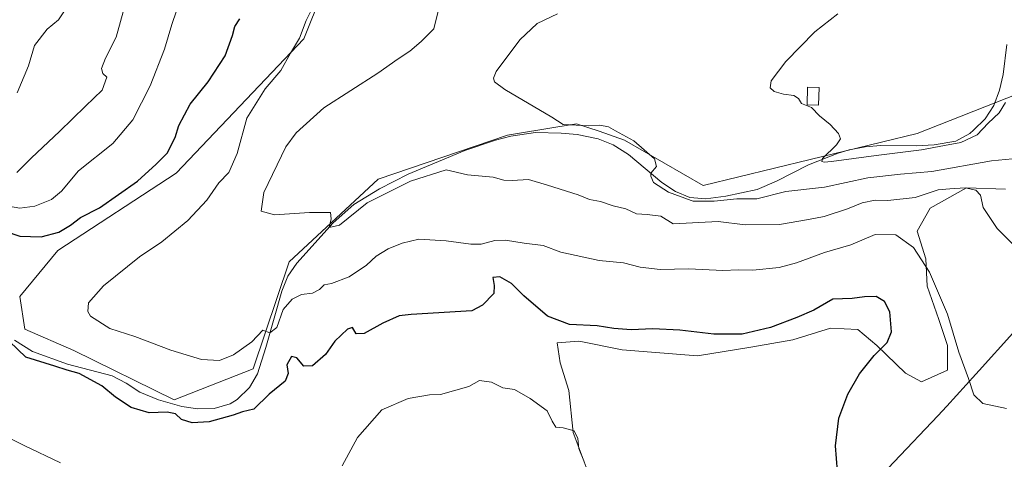
# Model space of a CAD drawing. Units: metres. Extents: x 583626 to 587079, y 4724310 to 4726666.
# Drawn here: x 585803 to 586109, y 4725461 to 4725597 of the extents above; entities that cross this region are included whole.
import ezdxf

# ---------------------------------------------------------------- set-up
doc = ezdxf.new("R2010")
doc.units = ezdxf.units.M
doc.header["$MEASUREMENT"] = 0
for name, color, linetype, lineweight in [('Corriente natural lineal', 142, 'Continuous', 13), ('Cultivos herbáceos CxS', 92, 'Continuous', 0), ('Cultivos leñosos CxS', 92, 'Continuous', 0), ('Curva de nivel maestra', 30, 'Continuous', 30), ('Curva de nivel normal', 30, 'Continuous', 0), ('Entidad de ámbito territorial', 7, 'Continuous', 0), ('Entidad de ámbito territorial CxS', 92, 'Continuous', 0), ('Estanque Cxs', 5, 'Continuous', 0), ('Matorral CxS', 135, 'Continuous', 0)]:
    doc.layers.add(name, color=color, linetype=linetype, lineweight=lineweight)

# ---------------------------------------------------------------- blocks, each defined once
blk = doc.blocks.new('*U29')
at = {"layer": 'Entidad de ámbito territorial CxS', "color": 92, "linetype": 'Continuous', "lineweight": 0, "flags": 128}
blk.add_lwpolyline([(585926.0829999994, 4725262.726), (585929.3630000006, 4725268.078000001), (585934.9269999991, 4725274.331999999), (585944.0189999995, 4725287.463000001), (585958.3380000015, 4725323.227), (585967.1310000009, 4725345.119000002), (585974.3299999994, 4725355.064999999), (585988.8859999998, 4725369.115999999), (586018.4340000014, 4725399.909999999), (586023.806, 4725405.506999999), (586036.0750000002, 4725419.164999999), (586061.252000001, 4725445.721999999), (586088.4250000003, 4725474.302999999), (586091.2359999988, 4725477.26), (586100.2170000006, 4725487.220000001), (586101.2929999985, 4725488.414000001), (586122.2250000008, 4725511.596000002)], dxfattribs=at)

msp = doc.modelspace()

# ---------------------------------------------------------------- linework, layer by layer
at = {"layer": 'Corriente natural lineal', "color": 142, "linetype": 'Continuous', "lineweight": 13}
msp.add_polyline3d([(585801.2401000002, 4725497.840100001, 448.4795000000013), (585806.8400999998, 4725494.290100001, 447.9223999999958), (585817.6700999998, 4725490.380100001, 447.7514999999985), (585831.6001000004, 4725486.7401, 446.8273000000045), (585835.9700999996, 4725484.4101, 446.8279000000039), (585840.2001, 4725481.670100001, 447.1748999999982), (585845.9600999998, 4725479.2601, 447.3378999999986), (585853.2701000003, 4725477.2401, 447.3625000000029), (585858.2100999998, 4725476.440099999, 447.715200000006), (585863.2701000003, 4725476.530099999, 447.4033999999957), (585868.2500999998, 4725478.050100001, 446.8125), (585870.4801000003, 4725479.4001, 446.7130000000034), (585874.3000999996, 4725483.110099999, 446.4863999999943), (585876.7500999998, 4725487.380100001, 446.2053000000015), (585879.3601000002, 4725495.530099999, 445.3019000000059), (585884.3400999998, 4725513.0101, 442.3298999999971), (585886.2001, 4725517.6801, 441.8491999999969), (585889.0000999998, 4725521.780099999, 441.6748999999982), (585900.3701, 4725534.270099999, 440.2831000000006), (585906.7600999996, 4725540.0001, 439.8947000000044), (585914.7701000003, 4725544.890100001, 439.1622999999963), (585923.6901000004, 4725549.390100001, 438.622000000003), (585941.3300999999, 4725556.8301, 437.1079000000027), (585950.8000999996, 4725559.970100001, 436.8375999999989), (585955.6401000004, 4725561.220100001, 436.4440000000032), (585963.3101000004, 4725562.350099999, 436.0509000000021), (585971.2500999998, 4725562.210100001, 435.5029000000068), (585976.2100999998, 4725561.8101, 435.2226999999984), (585982.7600999996, 4725560.460100001, 435.1117999999988), (585987.3901000004, 4725558.5101, 435.0755000000063), (585992.1601, 4725555.5601, 435.7739000000002), (586002.5800999999, 4725546.860099999, 436.6549999999989), (586006.8000999996, 4725544.040100001, 435.3209000000061), (586011.2600999996, 4725542.190099999, 435.6034999999974), (586016.2401000002, 4725541.800100001, 435.5415999999968), (586022.5000999998, 4725542.590100001, 433.6710000000021), (586032.2401000002, 4725544.620100001, 432.817200000005), (586038.2600999996, 4725547.220100001, 432.8595999999961), (586048.2100999998, 4725552.290100001, 431.9707000000053), (586057.4200999998, 4725556.0001, 430.9242999999988), (586060.8300999999, 4725557.020099999, 430.0962), (586065.7801000001, 4725557.940099999, 429.513300000006), (586070.7401000002, 4725558.3301, 429.3157999999967), (586081.7500999998, 4725558.270099999, 428.6135000000068), (586087.3101000004, 4725558.540100001, 428.9376000000047), (586094.0601000004, 4725559.6501, 428.8561999999947), (586098.3501000004, 4725562.0601, 428.2443000000058), (586099.5100999996, 4725563.0801, 428.1153999999952), (586103.1001000004, 4725566.630100001, 427.5458000000072), (586105.8501000004, 4725570.790100001, 427.2305000000051), (586107.6001000004, 4725575.5701, 426.7258000000002), (586108.7301000003, 4725580.4101, 426.3350000000065), (586109.9001000002, 4725589.790100001, 425.6925999999949)], dxfattribs=at)
at = {"layer": 'Cultivos herbáceos CxS', "color": 92, "linetype": 'Continuous', "lineweight": 0}
msp.add_polyline3d([(586113.3395999996, 4725574.377900001, 427.5276000000013), (586081.9767000005, 4725562.051700001, 428.3059999999969), (586015.4034000002, 4725545.8913, 434.8456000000006), (585990.9837999997, 4725560.053099999, 434.8941999999952), (585983.0330999997, 4725562.754100001, 434.8001999999979), (585976.0695000002, 4725565.119700001, 434.7318999999989), (585969.5713000001, 4725564.036499999, 435.3463999999949), (585955.2078999998, 4725561.640900001, 436.3557000000001), (585954.6057000002, 4725561.5407, 436.3896999999997), (585914.3709000006, 4725547.829299999, 438.3666999999987), (585886.6387, 4725522.1711, 441.4388000000035), (585875.3960999995, 4725488.935900001, 445.9008000000031), (585850.8661000002, 4725479.2213, 447.0019999999931), (585819.6941999998, 4725494.5615, 446.534799999994), (585804.4433000004, 4725501.192100001, 447.3004999999976), (585802.9112, 4725511.417300001, 446.2479000000022), (585814.6655000001, 4725525.733899999, 448.460699999996), (585851.4596999995, 4725549.764900001, 449.1263999999938), (585891.2527000001, 4725591.488500001, 445.2122999999993), (585896.8749000002, 4725605.805500001, 446.1875)], dxfattribs=at)
msp.add_polyline3d([(586113.3395999996, 4725574.377900001, 427.5276000000013), (586081.9767000005, 4725562.051700001, 428.3059999999969), (586015.4034000002, 4725545.8913, 434.8456000000006), (585990.9837999997, 4725560.053099999, 434.8941999999952), (585983.0330999997, 4725562.754100001, 434.8001999999979), (585976.0695000002, 4725565.119700001, 434.7318999999989), (585969.5713000001, 4725564.036499999, 435.3463999999949), (585955.2078999998, 4725561.640900001, 436.3557000000001), (585954.6057000002, 4725561.5407, 436.3896999999997), (585914.3709000006, 4725547.829299999, 438.3666999999987), (585886.6387, 4725522.1711, 441.4388000000035), (585875.3960999995, 4725488.935900001, 445.9008000000031), (585850.8661000002, 4725479.2213, 447.0019999999931), (585819.6941999998, 4725494.5615, 446.534799999994), (585804.4433000004, 4725501.192100001, 447.3004999999976), (585802.9112, 4725511.417300001, 446.2479000000022), (585814.6655000001, 4725525.733899999, 448.460699999996), (585851.4596999995, 4725549.764900001, 449.1263999999938), (585891.2527000001, 4725591.488500001, 445.2122999999993), (585896.8749000002, 4725605.805500001, 446.1875)], dxfattribs=at)
at = {"layer": 'Cultivos leñosos CxS', "color": 92, "linetype": 'Continuous', "lineweight": 0}
for points in [[(585981.2465000004, 4725452.5097, 455.1248999999953), (585974.9496999999, 4725469.1525, 454.8647000000056), (585973.6004999997, 4725482.196900001, 453.9388000000035), (585970.9017000003, 4725490.743100001, 453.0215000000026), (585970.0022999998, 4725497.0405, 452.341499999995), (585976.7493000003, 4725497.4901, 452.2442000000011), (585977.3491000002, 4725497.370100001, 452.2336000000069), (585990.2433000002, 4725494.791099999, 452.1025999999983), (586013.6328999996, 4725492.9915, 452.0345999999991), (586030.2757000001, 4725495.690099999, 450.6640999999945), (586043.3198999995, 4725497.938899999, 451.0253999999986), (586055.0147000002, 4725501.5371, 451.084799999997), (586063.5610999997, 4725501.087300001, 451.0803000000015), (586069.4084999999, 4725496.1393, 450.6368999999977), (586078.4042999997, 4725487.592900001, 448.7761000000028), (586083.3520999998, 4725484.894099999, 447.8647999999957), (586091.4484999999, 4725488.4923, 446.0926999999938), (586091.4486999996, 4725496.138900001, 445.8880000000063), (586088.7499000002, 4725504.235500001, 446.2673000000068), (586085.1517000003, 4725514.580900001, 446.303700000004), (586084.7021000005, 4725523.1273, 444.7559999999939), (586082.0034999996, 4725531.6735, 443.5620000000054), (586086.0516999997, 4725538.870300001, 440.9864999999991), (586097.2969000004, 4725545.167300001, 438.1057000000001), (586109.4414999997, 4725544.717300001, 439.1965000000055)], [(586109.4414999997, 4725544.717300001, 439.1965000000055), (586097.2969000004, 4725545.167300001, 438.1057000000001), (586086.0516999997, 4725538.870300001, 440.9864999999991), (586082.0034999996, 4725531.6735, 443.5620000000054), (586084.7021000005, 4725523.1273, 444.7559999999939), (586085.1517000003, 4725514.580900001, 446.303700000004), (586088.7499000002, 4725504.235500001, 446.2673000000068), (586091.4486999996, 4725496.138900001, 445.8880000000063), (586091.4484999999, 4725488.4923, 446.0926999999938), (586083.3520999998, 4725484.894099999, 447.8647999999957), (586078.4042999997, 4725487.592900001, 448.7761000000028), (586069.4084999999, 4725496.1393, 450.6368999999977), (586063.5610999997, 4725501.087300001, 451.0803000000015), (586055.0147000002, 4725501.5371, 451.084799999997), (586043.3198999995, 4725497.938899999, 451.0253999999986), (586030.2757000001, 4725495.690099999, 450.6640999999945), (586013.6328999996, 4725492.9915, 452.0345999999991), (585990.2433000002, 4725494.791099999, 452.1025999999983), (585977.3491000002, 4725497.370100001, 452.2336000000069), (585976.7493000003, 4725497.4901, 452.2442000000011), (585970.0022999998, 4725497.0405, 452.341499999995), (585970.9017000003, 4725490.743100001, 453.0215000000026), (585973.6004999997, 4725482.196900001, 453.9388000000035), (585974.9496999999, 4725469.1525, 454.8647000000056), (585981.2465000004, 4725452.5097, 455.1248999999953)]]:
    msp.add_polyline3d(points, dxfattribs=at)
at = {"layer": 'Curva de nivel maestra', "color": 30, "linetype": 'Continuous', "lineweight": 30, "elevation": 450, "flags": 128}
for points in [[(585793.9800000004, 4725533.200099999), (585802.9000000004, 4725530.200099999), (585809.4699999997, 4725529.9101), (585815, 4725531.4301), (585818.6699999999, 4725533.530099999), (585821.7300000004, 4725535.940099999), (585827.6900000004, 4725539.0101), (585839.5, 4725547.2401), (585845.3200000003, 4725552.5101), (585848.6600000003, 4725555.960100001), (585851.1799999997, 4725560.780099999), (585852.3499999996, 4725564.600099999), (585855.8200000003, 4725571.190099999), (585861.4400000004, 4725578.170100001), (585866.7599999999, 4725586.2601), (585869.04, 4725592.540100001), (585869.7300000004, 4725595.380100001), (585871.3399999999, 4725597.7301)], [(586057.4800000004, 4725453.100099999), (586056.6399999997, 4725464.940099999), (586057.6600000003, 4725473.530099999), (586060.3799999999, 4725481.0601), (586064.0099999999, 4725487.390100001), (586068.6100000005, 4725493.0601), (586072.6500000004, 4725497.0601), (586073.9600000001, 4725500.420100001), (586073.4600000001, 4725506.610099999), (586071.8600000005, 4725509.870100001), (586069.2100000001, 4725511.390100001), (586065.6299999999, 4725511.300100001), (586061.8099999996, 4725510.7601), (586055.7800000003, 4725510.5801), (586049.8200000003, 4725507.1801), (586044.5800000001, 4725504.9101), (586036.3300000001, 4725501.710100001), (586027.5800000001, 4725499.6601), (586018.7699999996, 4725499.6501), (586008.1299999999, 4725500.970100001), (585999.7800000003, 4725501.370100001), (585993.0599999996, 4725501.020099999), (585987.6100000005, 4725501.4901), (585982.4199999999, 4725502.300100001), (585973.8799999999, 4725502.700099999), (585966.9600000001, 4725505.280099999), (585959.6100000005, 4725511.600099999), (585955.7800000003, 4725515.4001), (585952.1799999997, 4725517.550100001), (585950.0199999996, 4725517.3101), (585950.4199999999, 4725514.770099999), (585950.3300000001, 4725512.3301), (585946.8200000003, 4725508.720100001), (585943.4400000004, 4725506.920100001), (585924.6100000005, 4725505.850099999), (585920.8600000005, 4725505.380100001), (585915.75, 4725503.090100001), (585910, 4725499.860099999), (585907.5, 4725499.780099999), (585906.3899999997, 4725501.770099999), (585904.7599999999, 4725501.280099999), (585900.9000000004, 4725497.4901), (585897.9100000003, 4725493.350099999), (585893.9000000004, 4725489.860099999), (585891.2000000002, 4725489.780099999), (585889, 4725492.280099999), (585887.3399999999, 4725492.720100001), (585885.9600000001, 4725490.130100001), (585886.3200000003, 4725487.4901), (585885.3799999999, 4725485.0601), (585880.4199999999, 4725481.030099999), (585875.6399999997, 4725476.380100001), (585872.0899999999, 4725475.5101), (585869.2400000002, 4725474.5001), (585861.79, 4725472.4101), (585856.5099999999, 4725472.130100001), (585853.1600000003, 4725473.110099999), (585851.25, 4725474.9001), (585848.6600000003, 4725475.4001), (585843.0999999996, 4725475.270099999), (585837.4900000002, 4725476.870100001), (585832.6600000003, 4725480.130100001), (585828.3899999997, 4725483.670100001), (585821.3499999996, 4725487.440099999), (585817.5800000001, 4725488.4801), (585813.7699999996, 4725489.7601), (585804.7699999996, 4725492.540100001), (585799.6600000003, 4725497.4301)]]:
    msp.add_lwpolyline(points, dxfattribs=at)
at = {"layer": 'Curva de nivel normal', "color": 30, "linetype": 'Continuous', "lineweight": 0, "flags": 128}
for points, elevation in [([(585799.3799999999, 4725539.5001), (585802.9100000003, 4725538.9001), (585807.4900000002, 4725539.4801), (585812.75, 4725541.5101), (585815.8499999996, 4725544.1801), (585821.1299999999, 4725550.440099999), (585831.8399999999, 4725558.940099999), (585838.0499999998, 4725566.300100001), (585843.3600000005, 4725576.920100001), (585847.9000000004, 4725588.340100001), (585850.1500000004, 4725595.9301), (585852.9000000004, 4725604.2301)], 455), ([(585835.4800000004, 4725601.7301), (585832.8799999999, 4725591.9801), (585829.4800000004, 4725585.5001), (585828.2999999998, 4725582.2501), (585828.7300000004, 4725580.6801), (585829.9500000002, 4725579.620100001), (585828.4400000004, 4725575.5701), (585823.2699999996, 4725570.610099999), (585815.1600000003, 4725562.670100001), (585806.5300000003, 4725554.540100001), (585801.9500000002, 4725549.960100001)], 460), ([(585802.0499999998, 4725574.770099999), (585805.5199999996, 4725583.140100001), (585807.3899999997, 4725589.440099999), (585811.3200000003, 4725594.4801), (585814.9299999997, 4725597.370100001), (585816.5300000003, 4725599.860099999)], 465), ([(586109.7800000003, 4725476.600099999), (586102.4500000002, 4725478.090100001), (586099.5999999996, 4725480.840100001), (586097.9400000004, 4725485.9001), (586094.9100000003, 4725494.0601), (586091.4500000002, 4725505.890100001), (586085.8200000003, 4725519.0001), (586080.8099999996, 4725526.590100001), (586075.3099999996, 4725530.600099999), (586068.8899999997, 4725530.6501), (586061.4100000003, 4725527.5001), (586053.1900000004, 4725525.0601), (586044.4600000001, 4725521.8301), (586039.1100000005, 4725520.380100001), (586030.8600000005, 4725519.5601), (586026.4199999999, 4725519.700099999), (586021.5099999999, 4725519.460100001), (586011.0099999999, 4725519.960100001), (586002.0300000003, 4725519.800100001), (585995.7999999998, 4725520.4801), (585990.5999999996, 4725521.9101), (585983.0700000003, 4725522.590100001), (585971.1799999997, 4725525.2301), (585965.6399999997, 4725527.2601), (585959.7100000001, 4725527.9901), (585953.9299999997, 4725528.880100001), (585950.5899999999, 4725528.800100001), (585946.3700000001, 4725527.6601), (585943.1799999997, 4725527.690099999), (585935.4400000004, 4725528.7401), (585926.9800000004, 4725529.210100001), (585921.7599999999, 4725528.0001), (585917.4400000004, 4725526.2401), (585913.75, 4725523.960100001), (585910.6699999999, 4725521.130100001), (585905.3499999996, 4725517.530099999), (585899.8499999996, 4725515.440099999), (585897.5099999999, 4725514.9901), (585896.1100000005, 4725513.530099999), (585893.9199999999, 4725512.4101), (585890.4900000002, 4725512.030099999), (585887.54, 4725510.520099999), (585884.7534999996, 4725507.317700001), (585882.8225999996, 4725501.7861), (585880.6714000005, 4725500.1328), (585878.4047999998, 4725500.883500001), (585875.0099999999, 4725497.3201), (585869.3399999999, 4725493.2601), (585864.9900000002, 4725491.4901), (585859.3399999999, 4725491.840100001), (585849.8399999999, 4725494.6801), (585838.6299999999, 4725498.9101), (585830.8499999996, 4725501.450099999), (585824.7999999998, 4725505.3201), (585823.9900000002, 4725506.700099999), (585824.2199999997, 4725509.390100001), (585828.8399999999, 4725514.720100001), (585840.0499999998, 4725523.720100001), (585847.04, 4725528.390100001), (585855.1500000004, 4725535.040100001), (585861.0800000001, 4725541.3301), (585864.8099999996, 4725546.710100001), (585867.8600000005, 4725549.920100001), (585870.4900000002, 4725555.8201), (585873.4400000004, 4725566.8101), (585879.1399999997, 4725575.9801), (585884.0300000003, 4725581.620100001), (585887.0800000001, 4725587.0601), (585889.8799999999, 4725591.7301), (585891.9199999999, 4725597.220100001), (585894.4500000002, 4725602.170100001)], 445), ([(585933.5300000003, 4725602.1601), (585931.6299999999, 4725594.6501), (585927.7199999997, 4725590.720100001), (585924.1799999997, 4725587.640100001), (585920.5800000001, 4725585.2401), (585914.2699999996, 4725580.850099999), (585897.3899999997, 4725570.050100001), (585888.79, 4725562.280099999), (585885.5999999996, 4725557.9101), (585878.7999999998, 4725543.6801), (585877.9500000002, 4725537.880100001), (585882.0700000003, 4725536.7601), (585892.9299999997, 4725537.4801), (585899.5412999997, 4725537.5305), (585899.7560000002, 4725535.547), (585899.0793000003, 4725532.852299999), (585902.2960000001, 4725533.5362), (585910.8685, 4725540.521199999), (585924.4151999997, 4725547.294500001), (585935.4400000004, 4725550.7401), (585942.1100000005, 4725549.200099999), (585950.0999999996, 4725548.5001), (585953.3899999997, 4725547.5601), (585956.0199999996, 4725547.460100001), (585961.0899999999, 4725547.8201), (585966.9600000001, 4725546.040100001), (585976.5300000003, 4725542.970100001), (585980.0199999996, 4725541.590100001), (585983.4600000001, 4725540.9001), (585987.4600000001, 4725539.620100001), (585991.3399999999, 4725538.630100001), (585994.6900000004, 4725537.090100001), (585998.0199999996, 4725536.860099999), (586002.29, 4725536.340100001), (586006.0800000001, 4725534.030099999), (586020.0599999996, 4725534.6801), (586028.4400000004, 4725533.700099999), (586039.1299999999, 4725533.7301), (586048.1699999999, 4725535.340100001), (586053.0300000003, 4725536.300100001), (586060.3700000001, 4725538.670100001), (586064.9000000004, 4725540.4801), (586068.9699999997, 4725541.360099999), (586072.8300000001, 4725541.280099999), (586081.3399999999, 4725542.200099999), (586088.5, 4725544.530099999), (586092.1100000005, 4725544.9001), (586096.9500000002, 4725545.130100001), (586100.2100000001, 4725544.420100001), (586101.6900000004, 4725542.9001), (586102.5599999996, 4725539.090100001), (586106.8700000001, 4725532.5101), (586116.4500000002, 4725523.090100001)], 440), ([(586111.7000000002, 4725554.1801), (586105.0999999996, 4725553.550100001), (586086.5999999996, 4725550.2301), (586076.7699999996, 4725549.450099999), (586066.6600000003, 4725548.280099999), (586053.1600000003, 4725545.360099999), (586041.1200000001, 4725543.9901), (586032.1100000005, 4725541.7501), (586025.9100000003, 4725541.780099999), (586018.8499999996, 4725541.0601), (586012.3399999999, 4725541.030099999), (586011.6753000002, 4725541.244100001), (586004.6370000001, 4725543.848300001), (585999.9935999997, 4725546.864600001), (585999.1283999998, 4725548.7908), (585999.1803000001, 4725549.698799999), (586000.8700000001, 4725551.860099999), (586000.3099999996, 4725554.220100001), (585993.8200000003, 4725559.8301), (585988.1100000005, 4725562.9101), (585985.9500000002, 4725564.1501), (585983.2400000002, 4725564.700099999), (585979.8799999999, 4725564.4301), (585971.8519000001, 4725564.850099999), (585968.3399999999, 4725567.130100001), (585953.6900000004, 4725575.7401), (585950.5199999996, 4725578.1601), (585950.1900000004, 4725579.2301), (585950.9900000002, 4725581.300100001), (585958.3700000001, 4725591.170100001), (585963.7599999999, 4725596.2401), (585970.1399999997, 4725599.2601)], 435), ([(586109.4500000002, 4725571.7501), (586107.4800000004, 4725568.5101), (586104.0899999999, 4725565.280099999), (586100.6299999999, 4725561.6501), (586095.5899999999, 4725559.300100001), (586090.4699999997, 4725558.350099999), (586083.3600000005, 4725556.9901), (586069.2699999996, 4725555.280099999), (586055.2999999998, 4725553.3301), (586053.0300000003, 4725553.1801), (586052.3099999996, 4725553.3201), (586052.5, 4725554.290100001), (586056.8700000001, 4725558.540100001), (586058.1900000004, 4725560.390100001), (586057.5, 4725562.110099999), (586054.9400000004, 4725564.920100001), (586051.5899999999, 4725567.530099999), (586049.0800000001, 4725570.1501), (586046.0599999996, 4725571.420100001), (586045.0300000003, 4725572.950099999), (586043.6299999999, 4725573.9101), (586040.3899999997, 4725574.340100001), (586037.5599999996, 4725575.1801), (586036.2999999998, 4725576.2501), (586036.5599999996, 4725578.420100001), (586041.1799999997, 4725584.4101), (586050.2000000002, 4725593.720100001), (586057.3399999999, 4725599.270099999)], 430), ([(585978.3200000003, 4725460.2601), (585976.7300000004, 4725464.1601), (585976.4199999999, 4725467.280099999), (585975.2800000003, 4725469.590100001), (585971.8499999996, 4725470.530099999), (585969.5999999996, 4725470.800100001), (585968.4800000004, 4725472.610099999), (585966.9400000004, 4725475.860099999), (585961.6299999999, 4725479.710100001), (585956.7800000003, 4725482.5101), (585953.0999999996, 4725483.050100001), (585949.5700000003, 4725484.7401), (585945.8799999999, 4725485.270099999), (585942.5700000003, 4725483.380100001), (585937.7199999997, 4725482.020099999), (585933.7300000004, 4725480.950099999), (585930.3399999999, 4725480.8201), (585923.6799999997, 4725479.640100001), (585915.4500000002, 4725476.170100001), (585907.8700000001, 4725467.5801), (585903.1200000001, 4725458.790100001)], 455), ([(585815.4699999997, 4725459.640100001), (585804.1699999999, 4725465.030099999), (585789.3799999999, 4725472.4301)], 455)]:
    msp.add_lwpolyline(points, dxfattribs=dict(at, elevation=elevation))
at = {"layer": 'Entidad de ámbito territorial', "color": 7, "linetype": 'Continuous', "lineweight": 0, "flags": 128}
msp.add_lwpolyline([(586122.2250000013, 4725511.596000004), (586101.2930000012, 4725488.414000002), (586100.2170000012, 4725487.220000001), (586091.2360000015, 4725477.260000001), (586088.4250000009, 4725474.303), (586061.2520000016, 4725445.722), (586036.0750000008, 4725419.165), (586023.8060000006, 4725405.506999998), (586018.434000002, 4725399.91), (585988.8860000004, 4725369.115999999), (585974.3300000001, 4725355.064999999), (585967.1310000014, 4725345.119000004), (585958.3380000021, 4725323.226999999), (585944.0190000022, 4725287.463000001), (585934.9270000019, 4725274.331999999), (585929.3630000012, 4725268.078000002), (585926.083, 4725262.726000001)], dxfattribs=at)
msp.add_lwpolyline([(586122.2250000013, 4725511.596000004), (586101.2930000012, 4725488.414000002), (586100.2170000012, 4725487.220000001), (586091.2360000015, 4725477.260000001), (586088.4250000009, 4725474.303), (586061.2520000016, 4725445.722), (586036.0750000008, 4725419.165), (586023.8060000006, 4725405.506999998), (586018.434000002, 4725399.91), (585988.8860000004, 4725369.115999999), (585974.3300000001, 4725355.064999999), (585967.1310000014, 4725345.119000004), (585958.3380000021, 4725323.226999999), (585944.0190000022, 4725287.463000001), (585934.9270000019, 4725274.331999999), (585929.3630000012, 4725268.078000002), (585926.083, 4725262.726000001)], dxfattribs=at)
at = {"layer": 'Entidad de ámbito territorial CxS', "color": 92, "linetype": 'Continuous', "lineweight": 0, "flags": 128}
msp.add_lwpolyline([(586122.2250000008, 4725511.596000002), (586101.2929999985, 4725488.414000001), (586100.2170000006, 4725487.220000001), (586091.2359999988, 4725477.26), (586088.4250000003, 4725474.302999999), (586061.252000001, 4725445.721999999), (586036.0750000002, 4725419.164999999), (586023.806, 4725405.506999999), (586018.4340000014, 4725399.909999999), (585988.8859999998, 4725369.115999999), (585974.3299999994, 4725355.064999999), (585967.1310000009, 4725345.119000002), (585958.3380000015, 4725323.227), (585944.0189999995, 4725287.463000001), (585934.9269999991, 4725274.331999999), (585929.3630000006, 4725268.078000001), (585926.0829999994, 4725262.726)], dxfattribs=at)
at = {"layer": 'Estanque Cxs', "color": 5, "linetype": 'Continuous', "lineweight": 0}
msp.add_polyline3d([(586051.5100999996, 4725576.350099999, 429.144100000005), (586051.3501000004, 4725570.850099999, 429.3522999999987), (586047.7701000003, 4725570.950099999, 429.6426000000066), (586047.9301000005, 4725576.460100001, 429.3571999999986), (586051.5100999996, 4725576.350099999, 429.144100000005)], dxfattribs=at)
msp.add_3dface([(586051.5100999996, 4725576.350099999, 429.144100000005), (586051.3501000004, 4725570.850099999, 429.3522999999987), (586047.7701000003, 4725570.950099999, 429.6426000000066), (586047.9301000005, 4725576.460100001, 429.3571999999986)], dxfattribs=at)
at = {"layer": 'Matorral CxS', "color": 135, "linetype": 'Continuous', "lineweight": 0}
for points in [[(585896.8749000002, 4725605.805500001, 446.1875), (585891.2527000001, 4725591.488500001, 445.2122999999993), (585851.4596999995, 4725549.764900001, 449.1263999999938), (585814.6655000001, 4725525.733899999, 448.460699999996), (585802.9112, 4725511.417300001, 446.2479000000022), (585804.4433000004, 4725501.192100001, 447.3004999999976), (585819.6941999998, 4725494.5615, 446.534799999994), (585850.8661000002, 4725479.2213, 447.0019999999931), (585875.3960999995, 4725488.935900001, 445.9008000000031), (585886.6387, 4725522.1711, 441.4388000000035), (585914.3709000006, 4725547.829299999, 438.3666999999987), (585954.6057000002, 4725561.5407, 436.3896999999997), (585955.2078999998, 4725561.640900001, 436.3557000000001), (585969.5713000001, 4725564.036499999, 435.3463999999949), (585976.0695000002, 4725565.119700001, 434.7318999999989), (585983.0330999997, 4725562.754100001, 434.8001999999979), (585990.9837999997, 4725560.053099999, 434.8941999999952), (586015.4034000002, 4725545.8913, 434.8456000000006), (586081.9767000005, 4725562.051700001, 428.3059999999969), (586113.3395999996, 4725574.377900001, 427.5276000000013)], [(586113.3395999996, 4725574.377900001, 427.5276000000013), (586081.9767000005, 4725562.051700001, 428.3059999999969), (586015.4034000002, 4725545.8913, 434.8456000000006), (585990.9837999997, 4725560.053099999, 434.8941999999952), (585983.0330999997, 4725562.754100001, 434.8001999999979), (585976.0695000002, 4725565.119700001, 434.7318999999989), (585969.5713000001, 4725564.036499999, 435.3463999999949), (585955.2078999998, 4725561.640900001, 436.3557000000001), (585954.6057000002, 4725561.5407, 436.3896999999997), (585914.3709000006, 4725547.829299999, 438.3666999999987), (585886.6387, 4725522.1711, 441.4388000000035), (585875.3960999995, 4725488.935900001, 445.9008000000031), (585850.8661000002, 4725479.2213, 447.0019999999931), (585819.6941999998, 4725494.5615, 446.534799999994), (585804.4433000004, 4725501.192100001, 447.3004999999976), (585802.9112, 4725511.417300001, 446.2479000000022), (585814.6655000001, 4725525.733899999, 448.460699999996), (585851.4596999995, 4725549.764900001, 449.1263999999938), (585891.2527000001, 4725591.488500001, 445.2122999999993), (585896.8749000002, 4725605.805500001, 446.1875)], [(586109.4414999997, 4725544.717300001, 439.1965000000055), (586097.2969000004, 4725545.167300001, 438.1057000000001), (586086.0516999997, 4725538.870300001, 440.9864999999991), (586082.0034999996, 4725531.6735, 443.5620000000054), (586084.7021000005, 4725523.1273, 444.7559999999939), (586085.1517000003, 4725514.580900001, 446.303700000004), (586088.7499000002, 4725504.235500001, 446.2673000000068), (586091.4486999996, 4725496.138900001, 445.8880000000063), (586091.4484999999, 4725488.4923, 446.0926999999938), (586083.3520999998, 4725484.894099999, 447.8647999999957), (586078.4042999997, 4725487.592900001, 448.7761000000028), (586069.4084999999, 4725496.1393, 450.6368999999977), (586063.5610999997, 4725501.087300001, 451.0803000000015), (586055.0147000002, 4725501.5371, 451.084799999997), (586043.3198999995, 4725497.938899999, 451.0253999999986), (586030.2757000001, 4725495.690099999, 450.6640999999945), (586013.6328999996, 4725492.9915, 452.0345999999991), (585990.2433000002, 4725494.791099999, 452.1025999999983), (585977.3491000002, 4725497.370100001, 452.2336000000069), (585976.7493000003, 4725497.4901, 452.2442000000011), (585970.0022999998, 4725497.0405, 452.341499999995), (585970.9017000003, 4725490.743100001, 453.0215000000026), (585973.6004999997, 4725482.196900001, 453.9388000000035), (585974.9496999999, 4725469.1525, 454.8647000000056), (585981.2465000004, 4725452.5097, 455.1248999999953)], [(586109.4414999997, 4725544.717300001, 439.1965000000055), (586097.2969000004, 4725545.167300001, 438.1057000000001), (586086.0516999997, 4725538.870300001, 440.9864999999991), (586082.0034999996, 4725531.6735, 443.5620000000054), (586084.7021000005, 4725523.1273, 444.7559999999939), (586085.1517000003, 4725514.580900001, 446.303700000004), (586088.7499000002, 4725504.235500001, 446.2673000000068), (586091.4486999996, 4725496.138900001, 445.8880000000063), (586091.4484999999, 4725488.4923, 446.0926999999938), (586083.3520999998, 4725484.894099999, 447.8647999999957), (586078.4042999997, 4725487.592900001, 448.7761000000028), (586069.4084999999, 4725496.1393, 450.6368999999977), (586063.5610999997, 4725501.087300001, 451.0803000000015), (586055.0147000002, 4725501.5371, 451.084799999997), (586043.3198999995, 4725497.938899999, 451.0253999999986), (586030.2757000001, 4725495.690099999, 450.6640999999945), (586013.6328999996, 4725492.9915, 452.0345999999991), (585990.2433000002, 4725494.791099999, 452.1025999999983), (585977.3491000002, 4725497.370100001, 452.2336000000069), (585976.7493000003, 4725497.4901, 452.2442000000011), (585970.0022999998, 4725497.0405, 452.341499999995), (585970.9017000003, 4725490.743100001, 453.0215000000026), (585973.6004999997, 4725482.196900001, 453.9388000000035), (585974.9496999999, 4725469.1525, 454.8647000000056), (585981.2465000004, 4725452.5097, 455.1248999999953)]]:
    msp.add_polyline3d(points, dxfattribs=at)

# ---------------------------------------------------------------- block references
at = {"layer": 'Entidad de ámbito territorial CxS', "color": 92, "linetype": 'Continuous', "lineweight": 0}
msp.add_blockref('*U29', (0, 0), dxfattribs=at)

doc.saveas('drawing.dxf')
